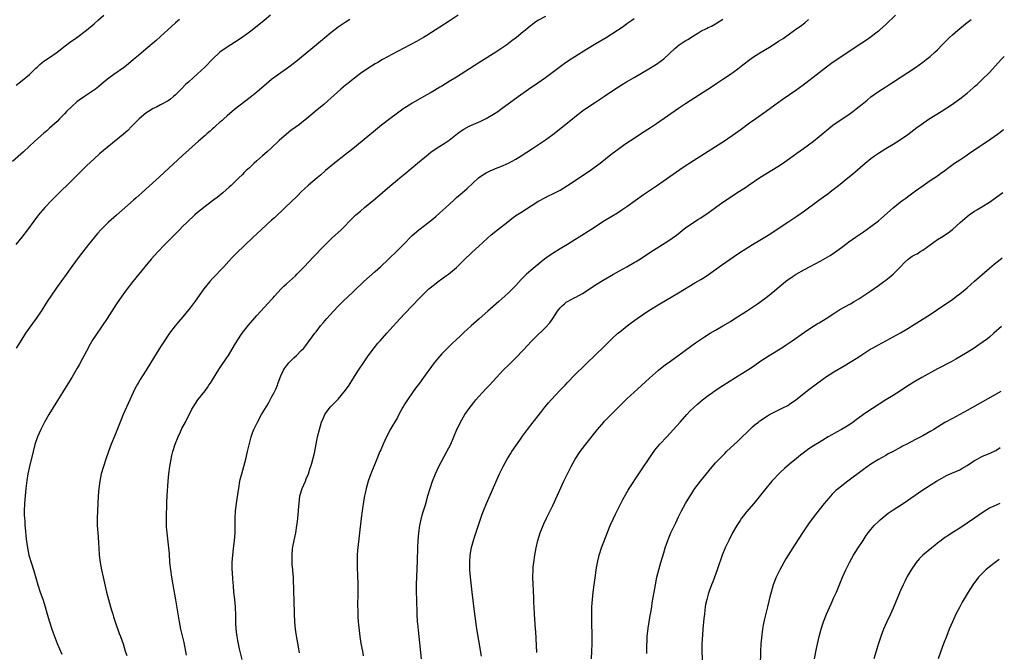
# Model space of a CAD drawing. Units: inches. Extents: x 2634000 to 2635365, y 1443000 to 1446000.
# Drawn here: x 2635073 to 2635339, y 1443327 to 1443498 of the extents above; entities that cross this region are included whole.
import ezdxf

# ---------------------------------------------------------------- set-up
doc = ezdxf.new("R2010")
doc.units = ezdxf.units.IN
doc.header["$MEASUREMENT"] = 0
doc.layers.add('LD26341443_10ft', color=120, linetype='Continuous')

msp = doc.modelspace()

# ---------------------------------------------------------------- linework, layer by layer
at = {"layer": 'LD26341443_10ft'}
for points, elevation in [([(2635116.1, 1443497.9), (2635115.04, 1443496.96), (2635112.94, 1443495.06), (2635111, 1443493.26), (2635109.8, 1443492.2), (2635107, 1443489.85), (2635105, 1443488.15), (2635103.67, 1443487), (2635102.21, 1443485.79), (2635101, 1443484.83), (2635098.38, 1443483), (2635097, 1443481.98), (2635095.77, 1443481), (2635094.27, 1443479.73), (2635093.36, 1443479), (2635091, 1443477.44), (2635090.42, 1443477), (2635089, 1443476.05), (2635088.39, 1443475.61), (2635087, 1443474.37), (2635085.58, 1443473), (2635085, 1443472.34), (2635083.7, 1443471), (2635083, 1443470.24), (2635081, 1443468.44), (2635080.21, 1443467.79), (2635079.31, 1443467), (2635077.04, 1443465), (2635073.92, 1443462.08), (2635071, 1443459.42)], 11380), ([(2635140.73, 1443499), (2635139, 1443497.59), (2635135.73, 1443495), (2635135, 1443494.44), (2635133.05, 1443493), (2635131, 1443491.63), (2635129, 1443490.41), (2635126.97, 1443489.03), (2635125, 1443487.13), (2635122.98, 1443485), (2635121.97, 1443484.03), (2635121, 1443483.14), (2635118.59, 1443481), (2635117.76, 1443480.24), (2635116.51, 1443479), (2635115, 1443477.48), (2635114.44, 1443477), (2635113.65, 1443476.35), (2635113, 1443475.87), (2635111, 1443474.76), (2635109.85, 1443474.15), (2635109, 1443473.76), (2635107.72, 1443473), (2635107, 1443472.52), (2635105.18, 1443471), (2635105, 1443470.83), (2635103.12, 1443468.88), (2635102.12, 1443467.88), (2635101, 1443466.87), (2635099, 1443465.19), (2635095.56, 1443462.44), (2635094.48, 1443461.52), (2635093, 1443460.19), (2635091, 1443458.25), (2635089.38, 1443456.62), (2635087, 1443454.28), (2635083, 1443450.42), (2635081.57, 1443449), (2635079.67, 1443447), (2635077.96, 1443445), (2635076.69, 1443443.32), (2635075.02, 1443440.98), (2635073.51, 1443439), (2635071.91, 1443437)], 11390), ([(2635071.94, 1443480.06), (2635073.13, 1443481), (2635075.54, 1443483), (2635077.3, 1443484.7), (2635077.67, 1443485), (2635078.33, 1443485.67), (2635079, 1443486.19), (2635079.43, 1443486.57), (2635081, 1443487.59), (2635083, 1443489.05), (2635085.22, 1443490.78), (2635086.37, 1443491.63), (2635088.38, 1443493), (2635091, 1443494.98), (2635093, 1443496.67), (2635094.24, 1443497.76), (2635095.67, 1443499)], 11370), ([(2635162.13, 1443497.87), (2635160.91, 1443497.09), (2635159, 1443495.81), (2635157, 1443494.29), (2635153.15, 1443491), (2635147.57, 1443486.43), (2635145.69, 1443485), (2635142.86, 1443483), (2635141, 1443481.59), (2635140.24, 1443481), (2635137, 1443478.18), (2635135.24, 1443476.76), (2635131, 1443473.52), (2635129, 1443471.83), (2635128.06, 1443471), (2635127.52, 1443470.48), (2635127, 1443470.05), (2635125.83, 1443469), (2635125.41, 1443468.59), (2635125, 1443468.26), (2635124.35, 1443467.65), (2635123.55, 1443467), (2635123, 1443466.5), (2635121.25, 1443465), (2635116.96, 1443461.04), (2635110.67, 1443455.33), (2635107, 1443451.96), (2635105.93, 1443451), (2635104.35, 1443449.65), (2635103.63, 1443449), (2635099.09, 1443444.91), (2635096.95, 1443443.05), (2635095, 1443441.17), (2635094.84, 1443441), (2635093.98, 1443440.02), (2635093.1, 1443439), (2635091.52, 1443437), (2635089, 1443433.73), (2635087, 1443431.06), (2635085, 1443428.29), (2635084.44, 1443427.56), (2635082.64, 1443425), (2635080.36, 1443421.64), (2635079.58, 1443420.42), (2635078.68, 1443419), (2635077.35, 1443417), (2635076.36, 1443415.64), (2635074.5, 1443413), (2635073.21, 1443411), (2635071.97, 1443409)], 11400), ([(2635191.46, 1443499), (2635189, 1443497.45), (2635183, 1443493.57), (2635182.08, 1443493), (2635181.41, 1443492.59), (2635180.13, 1443491.87), (2635175, 1443489.17), (2635171, 1443487), (2635169.73, 1443486.27), (2635169, 1443485.86), (2635167, 1443484.61), (2635165, 1443483.23), (2635164.68, 1443483), (2635162.1, 1443481), (2635161.5, 1443480.5), (2635161, 1443480.1), (2635159.71, 1443479), (2635157, 1443476.55), (2635156.17, 1443475.83), (2635155.09, 1443474.91), (2635152.77, 1443473), (2635150.42, 1443471), (2635149.64, 1443470.36), (2635148.52, 1443469.48), (2635146.2, 1443467.8), (2635145, 1443466.88), (2635143, 1443465.12), (2635140.79, 1443463), (2635139.86, 1443462.14), (2635138.56, 1443461), (2635137, 1443459.6), (2635136.31, 1443459), (2635135, 1443457.78), (2635134.13, 1443457), (2635133.56, 1443456.44), (2635133, 1443455.87), (2635132.11, 1443455), (2635131, 1443453.89), (2635130.08, 1443453), (2635129.52, 1443452.48), (2635127.85, 1443451), (2635126.28, 1443449.72), (2635125, 1443448.79), (2635123, 1443447.27), (2635121, 1443445.62), (2635120.28, 1443445), (2635118.07, 1443443), (2635117, 1443441.94), (2635116.07, 1443441), (2635115.56, 1443440.44), (2635115, 1443439.91), (2635113.55, 1443438.45), (2635113, 1443437.92), (2635112.1, 1443437), (2635110.25, 1443435), (2635108.42, 1443433), (2635106.7, 1443431), (2635103.5, 1443427), (2635101.95, 1443425), (2635100.5, 1443423), (2635099.08, 1443420.92), (2635097.82, 1443419), (2635096.56, 1443417), (2635095.23, 1443415), (2635093.49, 1443412.51), (2635092.7, 1443411.3), (2635091.96, 1443410.04), (2635091, 1443408.18), (2635090.36, 1443407), (2635089.85, 1443406.15), (2635089, 1443404.51), (2635088.45, 1443403.55), (2635087.02, 1443401), (2635085, 1443397.89), (2635084.45, 1443397), (2635083.17, 1443394.83), (2635080.75, 1443391), (2635079.62, 1443389), (2635079, 1443387.7), (2635078.64, 1443387), (2635077.74, 1443385), (2635077.04, 1443382.96), (2635076.54, 1443381), (2635075.56, 1443377), (2635075.14, 1443375), (2635074.83, 1443373.17), (2635074.57, 1443371), (2635074.38, 1443369), (2635074.24, 1443367), (2635074.16, 1443365), (2635074.16, 1443363.84), (2635074.19, 1443363), (2635074.26, 1443362.26), (2635074.34, 1443361), (2635074.42, 1443360.41), (2635074.69, 1443357.31), (2635074.98, 1443355), (2635075.4, 1443353), (2635075.99, 1443351), (2635076.73, 1443348.73), (2635077.84, 1443345), (2635078.48, 1443343), (2635079.12, 1443341.12), (2635079.79, 1443339), (2635080.07, 1443338.07), (2635080.37, 1443337), (2635080.97, 1443335), (2635081.63, 1443333), (2635081.98, 1443331.98), (2635082.52, 1443330.52), (2635083.08, 1443329.08), (2635084.26, 1443326.26)], 11410), ([(2635215, 1443498.68), (2635213, 1443497.59), (2635212.09, 1443497), (2635211.48, 1443496.52), (2635211, 1443496.15), (2635209.59, 1443495), (2635209, 1443494.5), (2635207.17, 1443493), (2635205.92, 1443492.08), (2635204.54, 1443491), (2635203, 1443489.94), (2635201.6, 1443489), (2635197, 1443486.12), (2635191, 1443482.29), (2635189, 1443481.07), (2635187, 1443479.86), (2635186.46, 1443479.54), (2635185, 1443478.64), (2635184.14, 1443478.14), (2635183, 1443477.48), (2635179, 1443475.25), (2635178.59, 1443475), (2635177, 1443473.97), (2635176.43, 1443473.57), (2635175, 1443472.54), (2635172.95, 1443471), (2635170.71, 1443469.29), (2635168.53, 1443467.47), (2635167, 1443466.19), (2635163, 1443462.89), (2635161, 1443461.31), (2635158.02, 1443459), (2635155.61, 1443457), (2635154.23, 1443455.77), (2635153.29, 1443455), (2635151, 1443453.04), (2635149, 1443451.23), (2635147.88, 1443450.12), (2635144.69, 1443447), (2635141.76, 1443444.24), (2635141, 1443443.58), (2635138.2, 1443441), (2635137, 1443439.87), (2635136.04, 1443439), (2635131.44, 1443434.56), (2635130.45, 1443433.55), (2635129.47, 1443432.53), (2635128.08, 1443431), (2635125, 1443427.78), (2635124.29, 1443427), (2635122.67, 1443425), (2635120.33, 1443421.67), (2635119, 1443419.9), (2635117, 1443417.43), (2635115.86, 1443416.14), (2635114.93, 1443415), (2635113.38, 1443413), (2635113, 1443412.45), (2635112.05, 1443411), (2635111, 1443409.35), (2635109.32, 1443406.68), (2635107.11, 1443403), (2635105.48, 1443400.52), (2635105, 1443399.66), (2635104.75, 1443399.26), (2635104.03, 1443397.97), (2635102.72, 1443395), (2635100.9, 1443391), (2635100.06, 1443389), (2635099, 1443386.23), (2635098.65, 1443385.35), (2635097.66, 1443383), (2635096.91, 1443381), (2635096.22, 1443379), (2635095.56, 1443377), (2635094.97, 1443375), (2635094.54, 1443373), (2635094.27, 1443371), (2635094.11, 1443369), (2635093.9, 1443365), (2635093.85, 1443363), (2635093.89, 1443361), (2635094.08, 1443357.92), (2635094.2, 1443356.2), (2635094.26, 1443355), (2635094.42, 1443353), (2635094.68, 1443351), (2635095.04, 1443349), (2635095.47, 1443347), (2635096.37, 1443343), (2635096.89, 1443341), (2635097.46, 1443339), (2635097.84, 1443337.84), (2635098.06, 1443337), (2635098.3, 1443336.3), (2635098.69, 1443335), (2635099.84, 1443331.84), (2635100.16, 1443331), (2635100.84, 1443329), (2635101.45, 1443327), (2635101.83, 1443325.83)], 11420), ([(2635117.99, 1443325.99), (2635117.35, 1443329.35), (2635116.5, 1443333), (2635116.08, 1443335), (2635115.07, 1443340.93), (2635114.42, 1443345), (2635114.05, 1443347), (2635113.72, 1443349), (2635113.53, 1443351), (2635113.4, 1443353.4), (2635113.26, 1443355), (2635112.76, 1443359), (2635112.62, 1443360.62), (2635112.59, 1443363.41), (2635112.67, 1443366.67), (2635112.66, 1443367.34), (2635112.74, 1443369), (2635113.05, 1443373.05), (2635113.23, 1443375), (2635113.46, 1443377), (2635113.81, 1443379), (2635114.04, 1443379.96), (2635114.31, 1443381), (2635114.95, 1443383), (2635115.71, 1443385), (2635116.38, 1443386.38), (2635116.77, 1443387.23), (2635117.7, 1443389), (2635119.48, 1443392.52), (2635119.76, 1443393), (2635121.04, 1443395), (2635123, 1443397.48), (2635123.65, 1443398.35), (2635124.06, 1443399), (2635124.45, 1443399.55), (2635125, 1443400.41), (2635126.75, 1443403.25), (2635129, 1443406.53), (2635129.31, 1443407), (2635131, 1443409.83), (2635131.68, 1443411), (2635133, 1443413), (2635134.77, 1443415.23), (2635137, 1443417.79), (2635138.1, 1443419), (2635141, 1443422.14), (2635141.41, 1443422.59), (2635141.75, 1443423), (2635143.59, 1443425), (2635144.3, 1443425.7), (2635145, 1443426.36), (2635147.42, 1443428.58), (2635147.84, 1443429), (2635149.77, 1443431), (2635152.3, 1443433.7), (2635155, 1443436.43), (2635157.32, 1443438.68), (2635159.76, 1443441), (2635163, 1443444.22), (2635163.81, 1443445), (2635165, 1443446.04), (2635166.12, 1443447), (2635169, 1443449.39), (2635173, 1443452.78), (2635175, 1443454.46), (2635175.67, 1443455), (2635177, 1443456.14), (2635180.39, 1443459), (2635182.83, 1443461), (2635184.06, 1443461.94), (2635185.24, 1443462.76), (2635186.43, 1443463.57), (2635187.65, 1443464.35), (2635189, 1443465.26), (2635191.25, 1443467), (2635192.26, 1443467.74), (2635193, 1443468.24), (2635194.39, 1443469), (2635195, 1443469.3), (2635197.59, 1443470.41), (2635199, 1443471.08), (2635201, 1443472.24), (2635202.15, 1443473), (2635203, 1443473.6), (2635207.65, 1443477), (2635210.41, 1443479), (2635213, 1443480.75), (2635215, 1443482.13), (2635219, 1443485.13), (2635220.08, 1443485.92), (2635221.27, 1443486.73), (2635223, 1443487.87), (2635226.15, 1443489.85), (2635228.64, 1443491.36), (2635231.4, 1443493), (2635233, 1443494.01), (2635235.99, 1443496.01), (2635237, 1443496.78), (2635237.32, 1443497), (2635238.35, 1443497.65), (2635239, 1443498.14)], 11430), ([(2635133, 1443324.77), (2635132.31, 1443327.69), (2635132.03, 1443329), (2635131.91, 1443329.91), (2635131.67, 1443331), (2635131.64, 1443331.64), (2635131.44, 1443333), (2635131.33, 1443334.67), (2635131.29, 1443336.71), (2635131.21, 1443339), (2635131.04, 1443341), (2635130.81, 1443343), (2635130.66, 1443344.66), (2635130.5, 1443346.5), (2635130.4, 1443348.4), (2635130.38, 1443349), (2635130.38, 1443351), (2635130.52, 1443353), (2635130.69, 1443354.69), (2635130.96, 1443357), (2635131.12, 1443359), (2635131.16, 1443361.16), (2635131.15, 1443363), (2635131.25, 1443365), (2635131.57, 1443367.57), (2635131.96, 1443370.04), (2635132.1, 1443371), (2635132.45, 1443373), (2635132.54, 1443373.46), (2635132.91, 1443375), (2635134.02, 1443379), (2635134.52, 1443381), (2635134.58, 1443381.42), (2635135.5, 1443385), (2635135.88, 1443386.12), (2635136.22, 1443387), (2635136.48, 1443387.52), (2635137.17, 1443389), (2635138.29, 1443391), (2635140.04, 1443393.96), (2635141, 1443395.69), (2635141.69, 1443397), (2635142.13, 1443397.87), (2635142.57, 1443399), (2635142.7, 1443399.3), (2635143.3, 1443401), (2635143.51, 1443401.51), (2635144.19, 1443403), (2635144.51, 1443403.49), (2635145, 1443404.22), (2635145.65, 1443405), (2635147, 1443406.38), (2635147.73, 1443407), (2635149, 1443408.32), (2635149.69, 1443409), (2635150.29, 1443409.71), (2635152.67, 1443413), (2635153, 1443413.4), (2635154.22, 1443415), (2635155, 1443415.92), (2635155.89, 1443417), (2635157.71, 1443419), (2635159, 1443420.35), (2635160.34, 1443421.66), (2635163, 1443424.15), (2635163.86, 1443425), (2635165.46, 1443426.54), (2635165.96, 1443427), (2635169, 1443429.68), (2635170.45, 1443431), (2635172.57, 1443433), (2635175, 1443435.37), (2635177, 1443437.37), (2635178.58, 1443439), (2635179, 1443439.4), (2635180.77, 1443441), (2635184.28, 1443443.72), (2635185.39, 1443444.61), (2635186.47, 1443445.53), (2635188.1, 1443447), (2635190.23, 1443449), (2635191, 1443449.7), (2635192.5, 1443451), (2635193.86, 1443452.14), (2635196.95, 1443455.05), (2635198.12, 1443455.88), (2635199, 1443456.43), (2635200.23, 1443457), (2635201, 1443457.33), (2635201.56, 1443457.56), (2635203, 1443458.09), (2635205, 1443459), (2635207, 1443460.13), (2635208.44, 1443461), (2635211.53, 1443463), (2635215, 1443465.31), (2635217, 1443466.79), (2635222.31, 1443471), (2635223, 1443471.58), (2635225, 1443473.16), (2635227, 1443474.5), (2635228.54, 1443475.46), (2635231, 1443477.12), (2635233.77, 1443479), (2635235.73, 1443480.27), (2635236.95, 1443481), (2635239, 1443482.2), (2635243, 1443484.52), (2635245, 1443485.75), (2635247, 1443487.18), (2635249.99, 1443490.01), (2635251.19, 1443491), (2635252.28, 1443491.72), (2635253, 1443492.16), (2635253.54, 1443492.46), (2635255, 1443493.45), (2635256.2, 1443494.2), (2635257, 1443494.66), (2635258.57, 1443495.43), (2635259, 1443495.69), (2635259.9, 1443496.1), (2635261, 1443496.71), (2635263, 1443497.95)], 11440), ([(2635148.57, 1443326.57), (2635148.37, 1443327.63), (2635147.68, 1443331.68), (2635147.49, 1443333), (2635147.28, 1443335), (2635147.18, 1443337), (2635147.09, 1443340.91), (2635147.01, 1443343), (2635146.88, 1443347), (2635146.74, 1443348.74), (2635146.73, 1443349), (2635146.59, 1443350.59), (2635146.55, 1443353), (2635146.69, 1443354.69), (2635146.75, 1443355.25), (2635147.09, 1443357), (2635147.52, 1443359), (2635147.84, 1443361), (2635147.97, 1443362.03), (2635148.11, 1443363), (2635148.31, 1443365), (2635148.38, 1443366.38), (2635148.43, 1443367), (2635148.67, 1443369), (2635148.73, 1443369.27), (2635149.28, 1443371), (2635150.16, 1443373), (2635150.38, 1443373.62), (2635150.97, 1443375), (2635151.43, 1443376.57), (2635151.61, 1443377), (2635151.91, 1443377.91), (2635152.56, 1443380.56), (2635153.02, 1443382.98), (2635153.42, 1443385), (2635153.91, 1443387), (2635154.53, 1443389), (2635155, 1443390.09), (2635155.42, 1443391), (2635156.03, 1443391.97), (2635156.9, 1443393.1), (2635159, 1443395.16), (2635161, 1443397.58), (2635161.92, 1443399), (2635163, 1443400.58), (2635164.53, 1443403), (2635165.83, 1443405), (2635167.12, 1443406.88), (2635168.82, 1443409.18), (2635169.71, 1443410.29), (2635170.33, 1443411), (2635172.14, 1443413), (2635173, 1443413.92), (2635175.74, 1443417), (2635177, 1443418.38), (2635181, 1443422.52), (2635183, 1443424.51), (2635183.52, 1443425), (2635185, 1443426.23), (2635186.01, 1443427), (2635187, 1443427.72), (2635187.76, 1443428.24), (2635188.8, 1443429), (2635191, 1443430.82), (2635193, 1443432.73), (2635195.16, 1443434.84), (2635197, 1443436.57), (2635199.31, 1443438.69), (2635200.39, 1443439.61), (2635202.1, 1443441), (2635204.83, 1443443.17), (2635205.96, 1443444.04), (2635207, 1443444.82), (2635208.32, 1443445.68), (2635213, 1443448.6), (2635215, 1443449.71), (2635215.86, 1443450.14), (2635217, 1443450.68), (2635219, 1443451.72), (2635221, 1443452.94), (2635227.07, 1443457), (2635228.2, 1443457.8), (2635229.79, 1443459), (2635232.67, 1443461.33), (2635235, 1443463.05), (2635236.13, 1443463.87), (2635237, 1443464.48), (2635239, 1443465.81), (2635241, 1443467.08), (2635243.38, 1443468.62), (2635245, 1443469.72), (2635251, 1443473.9), (2635252.85, 1443475.15), (2635260.17, 1443479.83), (2635261.38, 1443480.62), (2635263, 1443481.71), (2635265, 1443483.12), (2635267, 1443484.56), (2635268.4, 1443485.6), (2635270.22, 1443487), (2635271, 1443487.57), (2635273, 1443488.86), (2635275.6, 1443490.4), (2635276.82, 1443491.18), (2635278.04, 1443491.96), (2635279.25, 1443492.75), (2635281, 1443493.94), (2635283, 1443495.39), (2635283.92, 1443496.08), (2635285.1, 1443497), (2635286.15, 1443497.85)], 11450), ([(2635309.65, 1443499), (2635307, 1443496.49), (2635305.33, 1443495), (2635305, 1443494.73), (2635302.8, 1443493), (2635301.75, 1443492.25), (2635300.56, 1443491.44), (2635293.31, 1443486.69), (2635292.14, 1443485.86), (2635291, 1443485), (2635285.38, 1443480.62), (2635283, 1443478.85), (2635279, 1443476.15), (2635277, 1443474.72), (2635274.67, 1443473), (2635271.85, 1443471), (2635270.2, 1443469.8), (2635267.91, 1443468.09), (2635266.4, 1443467), (2635263.43, 1443465), (2635261, 1443463.41), (2635257, 1443460.92), (2635255, 1443459.64), (2635252.21, 1443457.79), (2635245, 1443452.8), (2635241.55, 1443450.45), (2635237, 1443447.16), (2635235.7, 1443446.3), (2635234.48, 1443445.52), (2635233, 1443444.62), (2635231, 1443443.38), (2635227.28, 1443441), (2635224.09, 1443439), (2635223, 1443438.29), (2635221, 1443437.04), (2635219, 1443435.84), (2635217.25, 1443434.75), (2635216.06, 1443433.94), (2635214.75, 1443433), (2635212.22, 1443431), (2635209.89, 1443429), (2635209.43, 1443428.57), (2635208.44, 1443427.56), (2635207, 1443425.96), (2635206.1, 1443425), (2635205, 1443423.91), (2635204.03, 1443423), (2635202.43, 1443421.57), (2635199.41, 1443419), (2635197.06, 1443416.94), (2635194.96, 1443415.04), (2635193, 1443413.2), (2635191.84, 1443412.16), (2635191, 1443411.31), (2635189.8, 1443410.2), (2635188.58, 1443409), (2635187, 1443407.41), (2635185.87, 1443406.13), (2635184.96, 1443405), (2635183.48, 1443403), (2635183, 1443402.31), (2635182.03, 1443401), (2635181, 1443399.53), (2635179.87, 1443398.13), (2635179.12, 1443397), (2635177.72, 1443395), (2635177, 1443393.88), (2635176.67, 1443393.33), (2635176.51, 1443393), (2635175.95, 1443392.05), (2635175.41, 1443391), (2635175, 1443390.27), (2635173, 1443386.77), (2635172.39, 1443385.61), (2635172.09, 1443385), (2635171.15, 1443383), (2635170.51, 1443381.49), (2635170.27, 1443381), (2635169.91, 1443380.09), (2635169.4, 1443379), (2635168.59, 1443377), (2635167.84, 1443375), (2635167.14, 1443373), (2635166.54, 1443371), (2635166.25, 1443369.75), (2635166.09, 1443369), (2635165.92, 1443368.08), (2635165.47, 1443365), (2635165.19, 1443363), (2635164.23, 1443354.23), (2635164.15, 1443353), (2635164.14, 1443351.86), (2635164.09, 1443351), (2635164.09, 1443350.09), (2635164.25, 1443347), (2635164.28, 1443345.72), (2635164.31, 1443345), (2635164.3, 1443342.3), (2635164.25, 1443339.75), (2635164.26, 1443339), (2635164.29, 1443338.29), (2635164.29, 1443337), (2635164.34, 1443336.34), (2635164.4, 1443335), (2635164.54, 1443333.46), (2635164.84, 1443331), (2635165.13, 1443329.13), (2635165.53, 1443327), (2635165.78, 1443325.78)], 11460), ([(2635181.56, 1443325), (2635180.67, 1443332.67), (2635180.49, 1443334.49), (2635180.45, 1443335), (2635180.35, 1443337), (2635180.25, 1443341), (2635180.18, 1443343), (2635180.17, 1443345), (2635180.42, 1443351.58), (2635180.52, 1443355), (2635180.61, 1443357), (2635180.77, 1443359), (2635181.07, 1443361), (2635181.4, 1443362.6), (2635181.83, 1443364.17), (2635182.1, 1443365), (2635182.57, 1443366.57), (2635183.25, 1443369), (2635183.83, 1443371), (2635184.5, 1443373), (2635185.28, 1443375), (2635186.21, 1443377), (2635188.4, 1443381), (2635189.4, 1443383), (2635190.27, 1443385), (2635191.11, 1443387), (2635191.21, 1443387.21), (2635192.1, 1443389), (2635193.27, 1443391), (2635193.98, 1443392.02), (2635194.65, 1443393), (2635195, 1443393.46), (2635195.7, 1443394.3), (2635196.23, 1443395), (2635197, 1443395.92), (2635197.99, 1443397), (2635199, 1443398.07), (2635199.92, 1443399), (2635201.75, 1443401), (2635203.63, 1443403), (2635205.34, 1443404.66), (2635207, 1443406.32), (2635209, 1443408.43), (2635210.22, 1443409.78), (2635211.19, 1443410.81), (2635212.19, 1443411.81), (2635215, 1443414.52), (2635216.2, 1443415.8), (2635217.02, 1443417), (2635218.3, 1443419), (2635219, 1443419.86), (2635219.56, 1443420.44), (2635220.13, 1443421), (2635220.61, 1443421.39), (2635221, 1443421.63), (2635223, 1443422.67), (2635223.24, 1443422.76), (2635225, 1443423.75), (2635229, 1443426.36), (2635230.66, 1443427.34), (2635233.38, 1443429), (2635235, 1443429.92), (2635237.02, 1443431), (2635239, 1443432.11), (2635239.56, 1443432.44), (2635241, 1443433.35), (2635243.5, 1443435), (2635248.08, 1443437.92), (2635249.26, 1443438.74), (2635250.42, 1443439.58), (2635253, 1443441.58), (2635255.06, 1443443), (2635256.23, 1443443.77), (2635257, 1443444.24), (2635259, 1443445.59), (2635263, 1443448.43), (2635265, 1443449.82), (2635266.77, 1443451), (2635269.35, 1443452.65), (2635269.84, 1443453), (2635273, 1443455.11), (2635277.85, 1443458.15), (2635279.05, 1443458.95), (2635281, 1443460.31), (2635283, 1443461.75), (2635284.74, 1443463), (2635287.43, 1443465), (2635289, 1443466.23), (2635291.61, 1443468.39), (2635292.73, 1443469.27), (2635293.89, 1443470.11), (2635297, 1443472.2), (2635298.1, 1443473), (2635299, 1443473.69), (2635300.64, 1443475), (2635301.93, 1443476.07), (2635303, 1443476.91), (2635305, 1443478.37), (2635307, 1443479.68), (2635307.82, 1443480.18), (2635309.1, 1443481), (2635315, 1443484.91), (2635317, 1443486.29), (2635317.96, 1443487), (2635319, 1443487.86), (2635320.28, 1443489), (2635321, 1443489.69), (2635322.27, 1443491), (2635324.26, 1443493), (2635325, 1443493.68), (2635326.48, 1443495), (2635327, 1443495.43), (2635329, 1443497.02), (2635330.11, 1443497.89)], 11470), ([(2635197.72, 1443325.72), (2635197, 1443329.88), (2635196.56, 1443332.56), (2635196.29, 1443334.29), (2635196.1, 1443335.9), (2635195.94, 1443337), (2635195.23, 1443343), (2635194.8, 1443347), (2635194.62, 1443349), (2635194.55, 1443351), (2635194.67, 1443353), (2635195.04, 1443355.04), (2635195.57, 1443357), (2635195.84, 1443357.83), (2635197.55, 1443363), (2635197.93, 1443364.07), (2635198.29, 1443365), (2635199.1, 1443367), (2635202.62, 1443375), (2635203.58, 1443377), (2635204.69, 1443379), (2635205.58, 1443380.42), (2635205.96, 1443381), (2635207, 1443382.53), (2635208.07, 1443384.07), (2635208.84, 1443385.16), (2635210.18, 1443387), (2635211.74, 1443389), (2635214.07, 1443391.93), (2635214.89, 1443393), (2635215.84, 1443394.16), (2635216.54, 1443395), (2635219, 1443397.62), (2635220.33, 1443399), (2635221, 1443399.73), (2635223, 1443401.77), (2635225.62, 1443404.38), (2635229, 1443407.59), (2635230.46, 1443409), (2635233, 1443411.52), (2635234.59, 1443413), (2635235, 1443413.34), (2635237.09, 1443415), (2635238.2, 1443415.8), (2635239.81, 1443417), (2635242.68, 1443419), (2635245, 1443420.45), (2635245.92, 1443421), (2635249.44, 1443423), (2635251, 1443423.93), (2635255.37, 1443426.63), (2635257, 1443427.57), (2635257.89, 1443428.11), (2635259.1, 1443428.9), (2635261, 1443430.25), (2635262.59, 1443431.41), (2635263.76, 1443432.24), (2635264.93, 1443433), (2635266.14, 1443433.86), (2635267.86, 1443435), (2635269, 1443435.77), (2635271, 1443437.02), (2635273, 1443438.19), (2635274.75, 1443439.25), (2635275.98, 1443440.02), (2635277.39, 1443441), (2635280.78, 1443443.22), (2635283, 1443444.71), (2635285, 1443446.13), (2635288.93, 1443449), (2635290.14, 1443449.86), (2635291.3, 1443450.7), (2635292.43, 1443451.57), (2635294.26, 1443453), (2635296.72, 1443455), (2635297.97, 1443456.03), (2635301.45, 1443459), (2635303, 1443460.25), (2635304, 1443461), (2635305, 1443461.71), (2635307, 1443463), (2635309, 1443464.18), (2635311, 1443465.4), (2635313, 1443466.78), (2635315.39, 1443468.61), (2635316.54, 1443469.46), (2635318.77, 1443471), (2635321.95, 1443473), (2635325.05, 1443475), (2635327.36, 1443476.64), (2635327.83, 1443477), (2635329, 1443477.96), (2635330.64, 1443479.36), (2635331, 1443479.71), (2635331.69, 1443480.31), (2635333, 1443481.56), (2635335, 1443483.54), (2635338.2, 1443487), (2635339.04, 1443487.82)], 11480), ([(2635212.65, 1443326.66), (2635212.5, 1443330.5), (2635212.39, 1443332.39), (2635212.34, 1443333), (2635212.07, 1443337), (2635211.97, 1443339), (2635211.9, 1443340.1), (2635211.86, 1443341.86), (2635211.77, 1443343), (2635211.75, 1443343.75), (2635211.67, 1443345), (2635211.63, 1443347), (2635211.68, 1443349), (2635211.74, 1443349.74), (2635211.86, 1443351), (2635212.16, 1443353), (2635212.54, 1443355), (2635212.99, 1443357), (2635213.6, 1443359), (2635214.39, 1443361), (2635214.57, 1443361.43), (2635215.32, 1443363), (2635216.31, 1443365), (2635217, 1443366.43), (2635220.01, 1443373), (2635221.94, 1443377), (2635223.06, 1443379), (2635224.39, 1443381), (2635225, 1443381.81), (2635225.93, 1443383), (2635229.09, 1443387), (2635230.77, 1443389), (2635231, 1443389.25), (2635232.84, 1443391.16), (2635237, 1443395.23), (2635240.01, 1443397.99), (2635241, 1443398.86), (2635243.15, 1443400.85), (2635245.6, 1443403), (2635247.48, 1443404.52), (2635248.15, 1443405), (2635249.78, 1443406.22), (2635255.62, 1443410.38), (2635258, 1443412), (2635259.58, 1443413), (2635261, 1443413.84), (2635263, 1443415), (2635265, 1443416.22), (2635266.24, 1443417), (2635269.35, 1443419), (2635271, 1443420.08), (2635272.35, 1443421), (2635273, 1443421.45), (2635275.02, 1443422.98), (2635277, 1443424.57), (2635279.93, 1443427), (2635280.53, 1443427.47), (2635281.7, 1443428.3), (2635282.74, 1443429), (2635285, 1443430.28), (2635289.42, 1443432.58), (2635290.7, 1443433.3), (2635291.95, 1443434.05), (2635293.16, 1443434.84), (2635295, 1443436.2), (2635296.6, 1443437.4), (2635297, 1443437.73), (2635298.8, 1443439), (2635301, 1443440.46), (2635303, 1443441.87), (2635305, 1443443.43), (2635305.85, 1443444.15), (2635309, 1443446.9), (2635311, 1443448.52), (2635311.63, 1443449), (2635312.43, 1443449.57), (2635313, 1443450.01), (2635313.59, 1443450.41), (2635314.34, 1443451), (2635315, 1443451.49), (2635317.1, 1443453), (2635319, 1443454.29), (2635321, 1443455.61), (2635321.82, 1443456.18), (2635323, 1443457.05), (2635324.1, 1443457.9), (2635325.62, 1443459), (2635327, 1443459.95), (2635328.61, 1443461), (2635330.03, 1443461.97), (2635331, 1443462.6), (2635332.41, 1443463.59), (2635333, 1443463.97), (2635334.51, 1443465), (2635337.22, 1443466.88), (2635338.76, 1443468.02), (2635338.84, 1443468.08)], 11490), ([(2635227.47, 1443325), (2635227.54, 1443327), (2635227.64, 1443329), (2635227.65, 1443330.35), (2635227.66, 1443331), (2635227.66, 1443331.66), (2635227.55, 1443334.45), (2635227.55, 1443335.55), (2635227.52, 1443337), (2635227.59, 1443339), (2635227.73, 1443341), (2635227.94, 1443343), (2635228.18, 1443345), (2635228.52, 1443347.49), (2635228.76, 1443349), (2635229.12, 1443351), (2635229.46, 1443352.54), (2635229.58, 1443353), (2635230.21, 1443355), (2635232.53, 1443361), (2635233.28, 1443362.72), (2635233.92, 1443364.08), (2635235.43, 1443367), (2635235.95, 1443368.05), (2635236.65, 1443369.35), (2635237, 1443369.92), (2635237.39, 1443370.61), (2635237.63, 1443371), (2635240.24, 1443375), (2635243.77, 1443380.23), (2635244.62, 1443381.38), (2635245.96, 1443383), (2635247.81, 1443385), (2635249.64, 1443387), (2635251.41, 1443389), (2635253.21, 1443391), (2635254.08, 1443391.92), (2635255.19, 1443393), (2635256.13, 1443393.87), (2635257.46, 1443395), (2635259, 1443396.17), (2635260.15, 1443397), (2635260.66, 1443397.34), (2635263, 1443398.86), (2635266.42, 1443401), (2635269, 1443402.64), (2635270.42, 1443403.58), (2635271.59, 1443404.41), (2635273, 1443405.36), (2635275.52, 1443407), (2635278.9, 1443409.1), (2635280.11, 1443409.89), (2635281.74, 1443411), (2635285, 1443413.29), (2635287, 1443414.63), (2635288.46, 1443415.54), (2635289, 1443415.85), (2635290.92, 1443417), (2635293, 1443418.38), (2635294.6, 1443419.4), (2635297.47, 1443421), (2635298.44, 1443421.56), (2635299.7, 1443422.3), (2635300.82, 1443423), (2635303, 1443424.52), (2635305, 1443425.96), (2635306.47, 1443427), (2635307, 1443427.36), (2635307.94, 1443428.06), (2635309.04, 1443428.96), (2635310.97, 1443431), (2635311.97, 1443432.03), (2635313.05, 1443433), (2635314.18, 1443433.82), (2635315, 1443434.3), (2635315.47, 1443434.53), (2635316.25, 1443435), (2635317, 1443435.49), (2635321, 1443438.4), (2635322.03, 1443439), (2635323.87, 1443440.13), (2635325, 1443441.05), (2635327.12, 1443443), (2635329, 1443444.61), (2635329.52, 1443445), (2635331, 1443446), (2635331.64, 1443446.36), (2635333, 1443447.17), (2635335, 1443448.44), (2635338.67, 1443451.06)], 11500), ([(2635242.4, 1443326.4), (2635242.41, 1443327), (2635242.43, 1443327.57), (2635242.44, 1443329), (2635242.49, 1443329.51), (2635242.54, 1443331), (2635242.77, 1443333.23), (2635243.03, 1443334.97), (2635243.32, 1443336.68), (2635243.49, 1443337.49), (2635243.73, 1443339), (2635243.88, 1443340.12), (2635244.37, 1443343), (2635244.74, 1443345), (2635245.16, 1443347), (2635245.62, 1443349), (2635246.17, 1443351), (2635247, 1443353.67), (2635247.39, 1443355), (2635248.06, 1443357), (2635248.33, 1443357.67), (2635248.91, 1443359), (2635250.22, 1443361.78), (2635251, 1443363.33), (2635251.54, 1443364.46), (2635251.81, 1443365), (2635252.89, 1443367), (2635254.45, 1443369.55), (2635255.43, 1443371), (2635256.91, 1443373), (2635258.51, 1443375), (2635259.64, 1443376.36), (2635260.19, 1443377), (2635261, 1443377.92), (2635262.48, 1443379.52), (2635263.47, 1443380.53), (2635263.96, 1443381), (2635267, 1443383.85), (2635270.64, 1443387.36), (2635271, 1443387.66), (2635271.7, 1443388.3), (2635272.58, 1443389), (2635273, 1443389.31), (2635275, 1443390.65), (2635275.61, 1443391), (2635277, 1443391.74), (2635278.47, 1443392.47), (2635279.19, 1443392.81), (2635280.5, 1443393.5), (2635281, 1443393.83), (2635282.72, 1443395), (2635286.21, 1443397.79), (2635289, 1443399.89), (2635291, 1443401.33), (2635293, 1443402.6), (2635295.76, 1443404.24), (2635299, 1443406.22), (2635300.25, 1443407), (2635303, 1443408.76), (2635303.41, 1443409), (2635305, 1443409.89), (2635309, 1443412), (2635311, 1443413.13), (2635313, 1443414.31), (2635314.66, 1443415.34), (2635319, 1443418.1), (2635320.76, 1443419.24), (2635323, 1443420.74), (2635325, 1443422.17), (2635326.11, 1443423), (2635327, 1443423.7), (2635329, 1443425.32), (2635331, 1443427.06), (2635335, 1443430.63), (2635336.29, 1443431.71), (2635337.93, 1443432.99), (2635338.49, 1443433.41)], 11510), ([(2635338.29, 1443414.8), (2635336.23, 1443413), (2635335, 1443411.97), (2635334.47, 1443411.53), (2635333.33, 1443410.67), (2635332.15, 1443409.85), (2635330.87, 1443409), (2635329, 1443407.82), (2635327, 1443406.61), (2635325.98, 1443406.02), (2635324.7, 1443405.3), (2635321, 1443403.39), (2635316.72, 1443401), (2635315, 1443400.02), (2635313, 1443398.76), (2635311, 1443397.44), (2635309, 1443396.18), (2635307.03, 1443394.97), (2635303.38, 1443392.62), (2635302.17, 1443391.83), (2635301, 1443391.01), (2635299, 1443389.58), (2635298.23, 1443389), (2635297, 1443388.19), (2635295.07, 1443387), (2635293.71, 1443386.29), (2635292.43, 1443385.57), (2635291.46, 1443385), (2635289, 1443383.46), (2635287.45, 1443382.55), (2635286.24, 1443381.76), (2635285, 1443380.86), (2635283.94, 1443380.06), (2635282.85, 1443379.16), (2635281, 1443377.59), (2635279.62, 1443376.39), (2635278.57, 1443375.43), (2635278.13, 1443375), (2635276.59, 1443373.41), (2635276.23, 1443373), (2635274.56, 1443371), (2635273.88, 1443370.12), (2635272.1, 1443367.9), (2635271.31, 1443367), (2635269.33, 1443364.67), (2635268.45, 1443363.55), (2635268.05, 1443363), (2635267.61, 1443362.39), (2635266.74, 1443361), (2635265.62, 1443359), (2635264.6, 1443357), (2635263.63, 1443355), (2635262.8, 1443353), (2635261.45, 1443349), (2635260.22, 1443345.78), (2635259.9, 1443345), (2635259.27, 1443343.27), (2635259, 1443342.41), (2635258.6, 1443341), (2635258.32, 1443339.68), (2635258.21, 1443339), (2635258.13, 1443338.13), (2635257.97, 1443337), (2635257.87, 1443335.87), (2635257.58, 1443333), (2635257.43, 1443331.43), (2635257.28, 1443329), (2635257.28, 1443327), (2635257.47, 1443323)], 11520), ([(2635338.11, 1443397.25), (2635329, 1443392.12), (2635325, 1443389.99), (2635323, 1443388.84), (2635321, 1443387.62), (2635320.03, 1443387), (2635319.39, 1443386.61), (2635319, 1443386.41), (2635318.11, 1443385.89), (2635317, 1443385.29), (2635316.51, 1443385), (2635315, 1443384.25), (2635312.69, 1443383), (2635311.57, 1443382.43), (2635311, 1443382.09), (2635310.24, 1443381.76), (2635309, 1443381.05), (2635307.63, 1443380.37), (2635307, 1443379.99), (2635305, 1443378.83), (2635303, 1443377.58), (2635301, 1443376.18), (2635296.75, 1443373), (2635294.19, 1443371), (2635293.55, 1443370.45), (2635293, 1443369.91), (2635292.53, 1443369.47), (2635291.57, 1443368.43), (2635290.35, 1443367), (2635287.99, 1443364.01), (2635286.3, 1443361.7), (2635284.46, 1443359), (2635283.51, 1443357.51), (2635282.32, 1443355.68), (2635281.92, 1443355), (2635280.01, 1443351.99), (2635279.44, 1443351), (2635278.33, 1443349), (2635277.35, 1443347), (2635276.57, 1443345), (2635275.99, 1443343), (2635275.7, 1443341.7), (2635275.42, 1443340.58), (2635275.08, 1443339), (2635274.26, 1443335.74), (2635273.9, 1443334.1), (2635273.69, 1443333), (2635273.37, 1443330.63), (2635273.22, 1443329), (2635273.1, 1443327), (2635273.05, 1443323)], 11530), ([(2635287.7, 1443325), (2635288.27, 1443327.73), (2635289.03, 1443331), (2635289.52, 1443333), (2635289.86, 1443334.14), (2635290.15, 1443335), (2635290.96, 1443337), (2635292.2, 1443339.8), (2635293, 1443341.52), (2635293.66, 1443343), (2635295.3, 1443347), (2635296.21, 1443349), (2635297.2, 1443351), (2635297.83, 1443352.17), (2635298.28, 1443353), (2635299.52, 1443355), (2635300.86, 1443357), (2635301.73, 1443358.27), (2635302.28, 1443359), (2635303, 1443359.92), (2635303.9, 1443361), (2635305, 1443362.11), (2635305.45, 1443362.55), (2635306.53, 1443363.47), (2635307.68, 1443364.32), (2635309, 1443365.22), (2635311.72, 1443367), (2635317, 1443370.65), (2635319, 1443371.95), (2635320.68, 1443373), (2635322.16, 1443373.84), (2635323.46, 1443374.54), (2635324.84, 1443375.16), (2635327, 1443376.08), (2635327.6, 1443376.4), (2635329, 1443377.2), (2635331, 1443378.59), (2635331.68, 1443379), (2635333, 1443379.69), (2635335.36, 1443380.64), (2635336.71, 1443381.29), (2635337, 1443381.44), (2635337.96, 1443382.1)], 11540), ([(2635337.8, 1443366.94), (2635337, 1443366.62), (2635336.25, 1443366.25), (2635335, 1443365.67), (2635333.34, 1443364.66), (2635332.15, 1443363.85), (2635331, 1443363.02), (2635329, 1443361.63), (2635327, 1443360.3), (2635324.92, 1443359), (2635323.75, 1443358.25), (2635323, 1443357.73), (2635322.01, 1443357), (2635321, 1443356.2), (2635320.32, 1443355.68), (2635319.46, 1443355), (2635317.02, 1443352.98), (2635316.02, 1443351.98), (2635315.2, 1443351), (2635315, 1443350.73), (2635313.83, 1443349), (2635312.8, 1443347.2), (2635312.12, 1443345.88), (2635311.7, 1443345), (2635311, 1443343.48), (2635310.26, 1443341.74), (2635309, 1443338.62), (2635308.27, 1443337), (2635307.32, 1443335), (2635306.4, 1443333), (2635305.63, 1443331), (2635305, 1443329.11), (2635303.79, 1443325)], 11550), ([(2635337.65, 1443351.79), (2635336.57, 1443351), (2635335, 1443349.83), (2635334.02, 1443349), (2635333.5, 1443348.5), (2635332.51, 1443347.49), (2635332.06, 1443347), (2635330.53, 1443345), (2635329.24, 1443343), (2635329, 1443342.58), (2635327.69, 1443340.31), (2635326.98, 1443339), (2635325.93, 1443337), (2635325, 1443335), (2635324.16, 1443333), (2635323.38, 1443331), (2635322.61, 1443329), (2635321.89, 1443327), (2635321.21, 1443325)], 11560)]:
    msp.add_lwpolyline(points, dxfattribs=dict(at, elevation=elevation))

doc.saveas('drawing.dxf')
